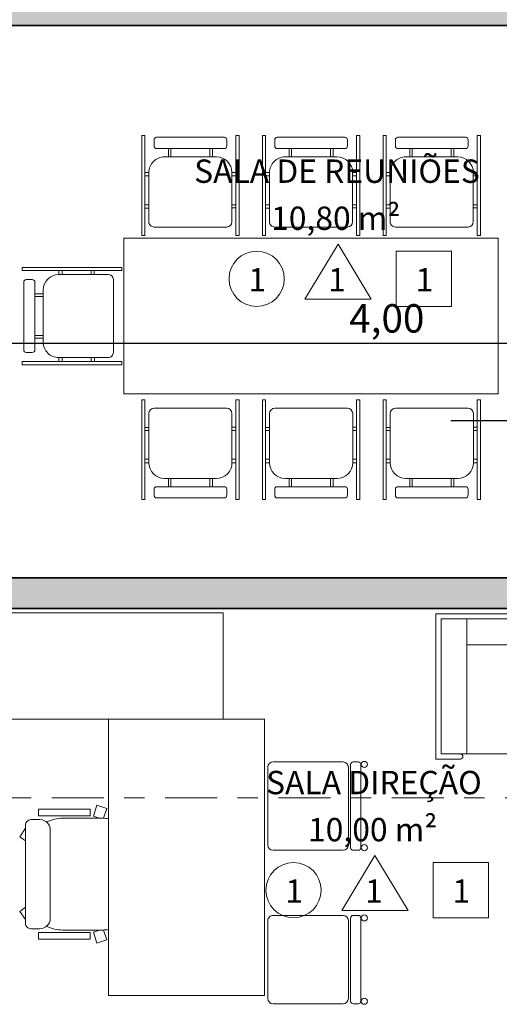
# Model space of a CAD drawing. Units: metres. Extents: x -123 to -60, y -44 to 69.
# Drawn here: x -116 to -114, y -5 to 0 of the extents above; entities that cross this region are included whole.
import ezdxf

# ---------------------------------------------------------------- set-up
doc = ezdxf.new("R2010")
doc.units = ezdxf.units.M
doc.header["$LTSCALE"] = 20
doc.header["$PDMODE"] = 99
doc.header["$PDSIZE"] = 0.5
doc.linetypes.add('ACAD_ISO04W100', pattern=[30, 24, -3, 0, -3])
doc.linetypes.add('Linha de eixo', pattern=[0.022225, 0.0127, -0.003175, 0.003175, -0.003175])
for name, color, linetype, lineweight in [('A-----DIP', 1, 'Continuous', 9), ('A-----SYP', 5, 'ACAD_ISO04W100', 30), ('A-AREAIDM', 31, 'Continuous', 18), ('A-WALL', 6, 'Continuous', 13), ('I-DETLFUM', 37, 'Continuous', 13), ('S-GRIDIDM', 1, 'Continuous', 9)]:
    doc.layers.add(name, color=color, linetype=linetype, lineweight=lineweight)
doc.layers.add('HACHURA', color=252, linetype='Continuous')
doc.styles.get("Standard").update_dxf_attribs({"font": 'arial.ttf'})
doc.dimstyles.new('1-75 (desenho em metros)', dxfattribs={"dimscale": 0.0375, "dimtxt": 3.7, "dimasz": 2.5, "dimexe": 2.5, "dimexo": 0, "dimgap": 1, "dimtad": 1, "dimzin": 1, "dimtxsty": 'Standard', "dimblk": 'ARCHTICK', "dimcen": 2.5, "dimdle": 2.5, "dimclrd": 22, "dimclre": 22, "dimclrt": 22, "dimadec": 0, "dimazin": 0, "dimtm": 1e-09, "dimtfac": 1, "dimtmove": 0, "dimatfit": 3, "dimldrblk": 'DOT', "dimfxl": 0, "dimtolj": 1, "dimarcsym": 0})

# ---------------------------------------------------------------- blocks, each defined once
blk = doc.blocks.new('M_Escrivaninha - 1350 x 762mm-215390-TERREO')
at = {"layer": 'I-DETLFUM'}
for p, q in [((1.437, 0.762), (0.087, 0.762)), ((0.087, 0.762), (0.087, 0)), ((1.437, 0), (1.437, 0.762)), ((0.087, 0), (1.437, 0))]:
    blk.add_line(p, q, dxfattribs=at)
blk = doc.blocks.new('M_Escrivaninha - 1200 x 520mm-V52-TERREO')
at = {"layer": 'I-DETLFUM'}
for p, q in [((1.362, 0.641), (0.162, 0.641)), ((1.362, 0.121), (1.362, 0.641)), ((0.162, 0.121), (1.362, 0.121))]:
    blk.add_line(p, q, dxfattribs=at)
blk = doc.blocks.new('M_Cadeira-Breuer - M_Cadeira-Breuer-482994-TERREO')
at = {"layer": 'I-DETLFUM'}
for p, q in [((0.1905, 0.2413), (-0.1905, 0.2413)), ((-0.2159, 0.2159), (-0.2159, -0.127)), ((0.2159, -0.127), (0.2159, 0.2159)), ((-0.2159, -0.1762), (-0.2159, -0.2008)), ((0.2032, -0.1635), (-0.2032, -0.1635)), ((-0.1905, -0.1524), (0.1905, -0.1524)), ((0.2159, -0.2008), (0.2159, -0.1762)), ((-0.2032, -0.2135), (0.2032, -0.2135))]:
    blk.add_line(p, q, dxfattribs=at)
for centre, radius, start, end in [((-0.1905, 0.2159), 0.0254, 90, 180), ((0.1905, 0.2159), 0.0254, 0, 90), ((-0.1905, -0.127), 0.0254, 180, 270), ((0.1905, -0.127), 0.0254, 270, 360), ((-0.2032, -0.1762), 0.0127, 90, 180), ((0.2032, -0.1762), 0.0127, 360, 90), ((-0.2035, -0.2306), 0.0151, 360, 180), ((-0.2035, -0.2306), 0.0151, 180, 360), ((-0.2032, -0.2008), 0.0127, 180, 270), ((0.2037, -0.2306), 0.0151, 360, 180), ((0.2037, -0.2306), 0.0151, 180, 360), ((0.2032, -0.2008), 0.0127, 270, 0)]:
    blk.add_arc(centre, radius, start, end, dxfattribs=at)
blk = doc.blocks.new('M_Cadeira-Executivo - M_Cadeira-Executivo-543042-TERREO')
at = {"layer": 'I-DETLFUM'}
for p, q in [((-0.1956, 0.1016), (-0.1799, 0.1499)), ((-0.1799, 0.1499), (-0.132, 0.1343)), ((0.414, 0.1343), (0.4619, 0.1499)), ((0.4619, 0.1499), (0.4776, 0.1016)), ((-0.1956, 0.1016), (-0.142, 0.0842)), ((-0.142, 0.0842), (-0.1321, 0.1148)), ((-0.1321, 0.1295), (-0.1321, -0.0662)), ((0.414, 0.1295), (0.414, -0.0662)), ((0.424, 0.0842), (0.414, 0.1148)), ((0.4776, 0.1016), (0.424, 0.0842)), ((-0.1765, 0.0684), (-0.1765, -0.1843)), ((-0.1765, 0.0684), (-0.1446, 0.0684)), ((-0.1446, 0.0684), (-0.1446, -0.1843)), ((0.4262, 0.0684), (0.4262, -0.1843)), ((0.4585, 0.0684), (0.4262, 0.0684)), ((0.4585, 0.0684), (0.4585, -0.1843)), ((-0.0748, -0.1263), (0.3568, -0.1263)), ((-0.1765, -0.1843), (-0.1446, -0.1843)), ((-0.1255, -0.2221), (-0.1255, -0.177)), ((0.4075, -0.2221), (0.4075, -0.177)), ((0.4585, -0.1843), (0.4262, -0.1843)), ((-0.1003, -0.2473), (0.3822, -0.2473)), ((-0.0417, -0.2757), (-0.0838, -0.2473)), ((-0.0211, -0.2473), (-0.0417, -0.2757)), ((0.303, -0.2473), (0.3236, -0.2757)), ((0.3236, -0.2757), (0.3627, -0.2473))]:
    blk.add_line(p, q, dxfattribs=at)
for centre, radius, start, end in [((0.0203, 0.1295), 0.1524, 168.8007, 180), ((0.2616, 0.1295), 0.1524, 0, 11.1993), ((0.0457, -0.0662), 0.1778, 180, 206.1658), ((0.2362, -0.0662), 0.1778, 333.8316, 0), ((-0.0748, -0.177), 0.0507, 90, 180), ((0.3568, -0.177), 0.0507, 0, 90), ((-0.1003, -0.2221), 0.0252, 180, 270), ((0.3822, -0.2221), 0.0252, 270, 0)]:
    blk.add_arc(centre, radius, start, end, dxfattribs=at)
blk = doc.blocks.new('M_Cadeira-Corbu - M_Cadeira-Corbu-123166-TERREO')
at = {"layer": 'I-DETLFUM'}
for p, q in [((1.0559, 0.8218), (0.0909, 0.8218)), ((0.0909, 0.8218), (0.0909, 0.1118)), ((1.0559, 0.1118), (1.0559, 0.8218)), ((1.0309, 0.7968), (0.1159, 0.7968)), ((0.1159, 0.7968), (0.1159, 0.1368)), ((0.2429, 0.7968), (0.2429, 0.6698)), ((0.2429, 0.7968), (0.2429, 0.1368)), ((0.9039, 0.7968), (0.9039, 0.6698)), ((0.9039, 0.7968), (0.9039, 0.1368)), ((1.0309, 0.1368), (1.0309, 0.7968)), ((0.2429, 0.6698), (0.9039, 0.6698)), ((0.0909, 0.1118), (0.2104, 0.1118)), ((0.1159, 0.1368), (1.0309, 0.1368)), ((0.9364, 0.1118), (1.0559, 0.1118))]:
    blk.add_line(p, q, dxfattribs=at)
for centre, start, end in [((0.2104, 0.1243), 270, 90), ((0.9364, 0.1243), 90, 270)]:
    blk.add_arc(centre, 0.0125, start, end, dxfattribs=at)
blk = doc.blocks.new('M_Mesa-Retangular - 1830 x 0762mm-232280-TERREO')
at = {"layer": 'I-DETLFUM'}
for p, q in [((0.915, 0.381), (-0.915, 0.381)), ((-0.915, 0.381), (-0.915, -0.381)), ((0.915, -0.381), (0.915, 0.381)), ((-0.915, -0.381), (0.915, -0.381))]:
    blk.add_line(p, q, dxfattribs=at)
blk = doc.blocks.new('M_Cadeira-Empilhar - M_Cadeira-Empilhar-V54-TERREO')
at = {"layer": 'I-DETLFUM'}
for p, q in [((-0.4013, 0.3534), (-0.4166, 0.3534)), ((-0.4166, 0.3534), (-0.4166, -0.1345)), ((-0.4013, -0.1345), (-0.4013, 0.3534)), ((0.0432, -0.1345), (0.0432, 0.3534)), ((0.0432, 0.3534), (0.0586, 0.3534)), ((0.0586, 0.3534), (0.0586, -0.1345)), ((-0.3568, 0.3121), (-0.0012, 0.3121)), ((-0.3822, 0.2867), (-0.3822, 0.0454)), ((0.0242, 0.2867), (0.0242, 0.0454)), ((-0.4013, 0.2033), (-0.4013, 0.2184)), ((-0.3822, 0.2184), (-0.4013, 0.2184)), ((-0.3822, 0.2033), (-0.4013, 0.2033)), ((-0.3822, 0.2033), (-0.3822, 0.2184)), ((0.0242, 0.2192), (0.0432, 0.2192)), ((0.0242, 0.2033), (0.0242, 0.2192)), ((0.0242, 0.2033), (0.0432, 0.2033)), ((0.0432, 0.2033), (0.0432, 0.2192)), ((-0.4013, 0.0454), (-0.4013, 0.0624)), ((-0.3822, 0.0624), (-0.4013, 0.0624)), ((-0.3822, 0.0454), (-0.3822, 0.0624)), ((0.0242, 0.0624), (0.0432, 0.0624)), ((0.0242, 0.0454), (0.0242, 0.0624)), ((0.0432, 0.0454), (0.0432, 0.0624)), ((-0.3822, 0.0454), (-0.4013, 0.0454)), ((0.0242, 0.0454), (0.0432, 0.0454)), ((-0.306, -0.0308), (-0.052, -0.0308)), ((-0.2869, -0.0308), (-0.2869, -0.0714)), ((-0.2869, -0.0308), (-0.2742, -0.0308)), ((-0.2742, -0.0308), (-0.2742, -0.0714)), ((-0.0838, -0.0308), (-0.0838, -0.0714)), ((-0.0711, -0.0308), (-0.0838, -0.0308)), ((-0.0711, -0.0308), (-0.0711, -0.0714)), ((-0.3568, -0.0841), (-0.3568, -0.1136)), ((-0.3441, -0.0714), (-0.0139, -0.0714)), ((-0.0012, -0.0841), (-0.0012, -0.1136)), ((-0.4166, -0.1345), (-0.4013, -0.1345)), ((-0.3441, -0.1263), (-0.0139, -0.1263)), ((0.0586, -0.1345), (0.0432, -0.1345))]:
    blk.add_line(p, q, dxfattribs=at)
for centre, radius, start, end in [((-0.3568, 0.2867), 0.0254, 90, 180), ((-0.0012, 0.2867), 0.0254, 360, 90), ((-0.306, 0.0454), 0.0762, 180, 270), ((-0.052, 0.0454), 0.0762, 270, 0), ((-0.3441, -0.0841), 0.0127, 90, 180), ((-0.0139, -0.0841), 0.0127, 360, 90), ((-0.3441, -0.1136), 0.0127, 180, 270), ((-0.0139, -0.1136), 0.0127, 270, 0)]:
    blk.add_arc(centre, radius, start, end, dxfattribs=at)
blk = doc.blocks.new('Rot_Ambiente-c-legenda-acabamto1 - Room Tag With Area-811520-TERREO')
at = {"layer": 'A-AREAIDM', "lineweight": 9}
for p, q in [((-0.000033, 0.001951), (-0.002196, -0.001649)), ((-0.000033, 0.001951), (0.00213, -0.001649)), ((0.007363, 0.001483), (0.003763, 0.001483)), ((0.003763, 0.001483), (0.003763, -0.002117)), ((0.007363, -0.002117), (0.007363, 0.001483)), ((0.00213, -0.001649), (-0.002196, -0.001649)), ((0.003763, -0.002117), (0.007363, -0.002117))]:
    blk.add_line(p, q, dxfattribs=at)
blk.add_circle((-0.005342, -0.000317), 0.0018, dxfattribs=at)
blk = doc.blocks.new('_ArchTick')
at = {"color": 0, "linetype": 'ByBlock', "const_width": 0.15}
blk.add_lwpolyline([(-0.5, -0.5), (0.5, 0.5)], dxfattribs=at)
blk = doc.blocks.new('*D464')
at = {"layer": 'A-----DIP', "color": 22, "lineweight": -2}
for p, q in [((-116.1014, -1.7832), (-116.1014, -2.036)), ((-112.1014, -1.7832), (-112.1014, -2.036)), ((-116.1951, -1.9423), (-112.0076, -1.9423))]:
    blk.add_line(p, q, dxfattribs=at)
at = {"layer": 'Defpoints', "color": 0}
for p in [(-116.1014, -1.7832), (-112.1014, -1.7832), (-112.1014, -1.9423)]:
    blk.add_point(p, dxfattribs=at)
at = {"layer": 'A-----DIP', "color": 22, "lineweight": -2, "xscale": 0.09375, "yscale": 0.09375, "zscale": 0.09375, "rotation": 180}
blk.add_blockref('_ArchTick', (-116.1014, -1.9423), dxfattribs=at)
at = {"layer": 'A-----DIP', "color": 22, "lineweight": -2, "xscale": 0.09375, "yscale": 0.09375, "zscale": 0.09375}
blk.add_blockref('_ArchTick', (-112.1014, -1.9423), dxfattribs=at)
at = {"layer": 'A-----DIP', "color": 22, "insert": (-114.1014, -1.8214), "char_height": 0.13875, "attachment_point": 5}
blk.add_mtext('\\A1;4,00', dxfattribs=at)
blk = doc.blocks.new('_DOT')
at = {"color": 0, "linetype": 'ByBlock'}
blk.add_line((-0.5, 0), (-1, 0), dxfattribs=at)
at = {"color": 0, "linetype": 'ByBlock', "const_width": 0.5}
blk.add_lwpolyline([(-0.25, 0, 1), (0.25, 0, 1)], format="xyb", close=True, dxfattribs=at)

msp = doc.modelspace()

# ---------------------------------------------------------------- hatches: boundary and pattern name
at = {"layer": 'HACHURA'}
h = msp.add_hatch(color=256, dxfattribs=at)
h.dxf.hatch_style = 1
h.paths.add_polyline_path([(-116.1014, 5.51), (-115.6304, 5.51), (-115.6304, 5.71), (-116.3014, 5.71), (-116.3014, 4.6704), (-116.1014, 4.6704)])
h.paths.add_polyline_path([(-113.0264, 5.71), (-114.0304, 5.71), (-114.0304, 5.51), (-113.0264, 5.51)])
h.paths.add_polyline_path([(-108.3909, 5.71), (-109.9764, 5.71), (-109.9764, 5.51), (-109.5764, 5.51), (-109.5764, 3.735), (-109.6364, 3.735), (-109.6364, 3.585), (-109.4264, 3.585), (-109.4264, 5.51), (-108.3909, 5.51)])
h.paths.add_polyline_path([(-105.6265, 5.71), (-106.5909, 5.71), (-106.5909, 5.51), (-105.8264, 5.51), (-105.8264, 2.51), (-110.0139, 2.51), (-110.0139, 2.36), (-109.9514, 2.36), (-109.9514, 0.5942), (-109.8014, 0.5942), (-109.8014, 2.36), (-105.8264, 2.36), (-105.8264, 1.6745), (-105.6265, 1.6745)])
h.paths.add_polyline_path([(-110.8764, 3.585), (-110.4364, 3.585), (-110.4364, 3.735), (-110.8573, 3.735), (-110.8764, 3.735), (-110.8764, 4.735), (-110.8764, 5.51), (-110.6764, 5.51), (-110.6764, 5.71), (-111.4264, 5.71), (-111.4264, 5.51), (-111.0264, 5.51), (-111.0264, 2.51), (-111.0889, 2.51), (-111.0889, 2.36), (-110.8139, 2.36), (-110.8139, 2.51), (-110.8764, 2.51)])
h.paths.add_polyline_path([(-111.8889, 2.51), (-112.8869, 2.51), (-112.8869, 2.36), (-112.1064, 2.36), (-112.1014, 2.36), (-112.1014, 2.01), (-111.9514, 2.01), (-111.9514, 2.36), (-111.8889, 2.36)])
h.paths.add_polyline_path([(-112.8869, 2.51), (-116.1014, 2.51), (-116.1014, 3.0704), (-116.3014, 3.0704), (-116.3014, 1.7204), (-116.1014, 1.7204), (-116.1014, 2.3298), (-116.1014, 2.36), (-114.1714, 2.36), (-114.1714, 1.425), (-114.1714, 1.01), (-112.8869, 1.01), (-112.8869, 1.16), (-114.0214, 1.16), (-114.0214, 2.36), (-113.1064, 2.36), (-112.8869, 2.36)])
h.paths.add_polyline_path([(-111.9514, 1.21), (-112.1014, 1.21), (-112.1014, 1.16), (-112.8869, 1.16), (-112.8869, 1.01), (-112.1014, 1.01), (-112.1014, 0.96), (-111.9514, 0.96)])
h.paths.add_polyline_path([(-111.9514, 0.16), (-112.1014, 0.16), (-112.1014, -0.24), (-112.8869, -0.24), (-112.8869, -0.39), (-112.1014, -0.39), (-112.1014, -0.44), (-111.9514, -0.44)])
h.paths.add_polyline_path([(-112.8869, -0.24), (-116.1014, -0.24), (-116.1014, -0.2258), (-116.1014, 0.0282), (-116.1014, 0.1204), (-116.3014, 0.1204), (-116.3014, -1.0296), (-116.1014, -1.0296), (-116.1014, -0.39), (-112.8869, -0.39)])
h.paths.add_polyline_path([(-112.8869, -3.09), (-116.1014, -3.09), (-116.1014, -2.6296), (-116.3014, -2.6296), (-116.3014, -3.7796), (-116.1014, -3.7796), (-116.1014, -3.24), (-112.8869, -3.24)])
h.paths.add_polyline_path([(-109.8014, -1.2558), (-109.9514, -1.2558), (-109.9514, -3.1341), (-109.8014, -3.1341)], flags=17)
h.paths.add_polyline_path([(-109.8014, -3.1341), (-109.9514, -3.1341), (-109.9514, -4.24), (-109.3014, -4.24), (-109.3014, -4.09), (-109.8014, -4.09)])
h.paths.add_polyline_path([(-107.8014, -0.24), (-109.8014, -0.24), (-109.8014, -0.2058), (-109.9514, -0.2058), (-109.9514, -0.4558), (-109.8014, -0.4558), (-109.8014, -0.39), (-108.0014, -0.39), (-108.0014, -3.1341), (-107.8514, -3.1341), (-107.8514, -0.39), (-107.8014, -0.39)])
h.paths.add_polyline_path([(-107.8514, -3.1341), (-108.0014, -3.1341), (-108.0014, -4.09), (-108.0414, -4.09), (-108.3464, -4.09), (-108.5014, -4.09), (-108.5014, -4.24), (-107.8014, -4.24), (-107.8014, -4.09), (-107.8514, -4.09)])
h.paths.add_polyline_path([(-105.5978, -0.19), (-105.6264, -0.19), (-105.6265, -0.19), (-105.6265, 0.0745), (-105.8264, 0.0745), (-105.8264, -0.24), (-107.0014, -0.24), (-107.0014, -0.39), (-105.5978, -0.39)])
h.paths.add_polyline_path([(-104.2014, -0.39), (-103.0514, -0.39), (-103.0514, -0.43), (-103.0014, -0.43), (-103.0014, -0.39), (-102.9623, -0.39), (-102.9623, -0.19), (-104.3978, -0.19), (-104.3978, -0.39), (-104.3514, -0.39), (-104.3514, -3.1341), (-104.2014, -3.1341), (-104.2014, -2.29), (-103.0514, -2.29), (-103.0514, -2.33), (-103.0014, -2.33), (-103.0014, -1.98), (-103.0514, -1.98), (-103.0514, -2.24), (-104.2014, -2.24), (-104.2014, -1.34), (-103.0514, -1.34), (-103.0514, -1.38), (-103.0014, -1.38), (-103.0014, -1.03), (-103.0514, -1.03), (-103.0514, -1.29), (-104.2014, -1.29)])
h.paths.add_polyline_path([(-104.2014, -3.22), (-103.0514, -3.22), (-103.0514, -3.26), (-103.0014, -3.26), (-103.0014, -3.1341), (-103.0514, -3.1341), (-103.0514, -3.17), (-104.2014, -3.17), (-104.2014, -3.1341), (-104.3514, -3.1341), (-104.3514, -4.09), (-107.0014, -4.09), (-107.0014, -4.24), (-102.5714, -4.24), (-102.5714, -4.09), (-103.0014, -4.09), (-103.0014, -3.86), (-103.0514, -3.86), (-103.0514, -4.09), (-104.2014, -4.09)])

# ---------------------------------------------------------------- linework, layer by layer
at = {"layer": 'A-----SYP', "ltscale": 0.001}
msp.add_line((-113.7878, -2.3198), (-110.4473, -2.3198), dxfattribs=at)
at = {"layer": 'A-WALL', "lineweight": 35}
for p, q in [((-116.1014, -0.39), (-112.1014, -0.39)), ((-112.1014, -3.09), (-116.1014, -3.09)), ((-116.1014, -3.24), (-112.1014, -3.24))]:
    msp.add_line(p, q, dxfattribs=at)
at = {"layer": 'S-GRIDIDM', "linetype": 'Linha de eixo'}
msp.add_line((-90.0014, -4.165), (-121.8231, -4.165), dxfattribs=at)

# ---------------------------------------------------------------- block references
at = {"layer": 'A-AREAIDM', "lineweight": 9, "xscale": 74.99999999999996, "yscale": 74.99999999999996, "zscale": 74.99999999999996}
for p in [(-114.3371, -1.6045), (-114.1567, -4.592)]:
    msp.add_blockref('Rot_Ambiente-c-legenda-acabamto1 - Room Tag With Area-811520-TERREO', p, dxfattribs=at)
at = {"layer": 'I-DETLFUM'}
for name, p, rotation in [('M_Cadeira-Empilhar - M_Cadeira-Empilhar-V54-TERREO', (-115.2406, -1.063), 180), ('M_Cadeira-Empilhar - M_Cadeira-Empilhar-V54-TERREO', (-114.6506, -1.063), 180), ('M_Cadeira-Empilhar - M_Cadeira-Empilhar-V54-TERREO', (-114.0606, -1.063), 180), ('M_Cadeira-Empilhar - M_Cadeira-Empilhar-V54-TERREO', (-115.7505, -1.9891), 269.9999999999995), ('M_Escrivaninha - 1350 x 762mm-215390-TERREO', (-114.6994, -5.217), 89.99999999999973), ('M_Cadeira-Breuer - M_Cadeira-Breuer-482994-TERREO', (-114.4419, -4.2049), 89.99999999999973), ('M_Cadeira-Executivo - M_Cadeira-Executivo-543042-TERREO', (-115.6203, -4.3964), 269.9999999999997), ('M_Cadeira-Breuer - M_Cadeira-Breuer-482994-TERREO', (-114.4419, -4.9549), 89.99999999999973)]:
    msp.add_blockref(name, p, dxfattribs=dict(at, rotation=rotation))
for name, p in [('M_Mesa-Retangular - 1830 x 0762mm-232280-TERREO', (-114.4716, -1.81)), ('M_Cadeira-Empilhar - M_Cadeira-Empilhar-V54-TERREO', (-114.8825, -2.5725)), ('M_Cadeira-Empilhar - M_Cadeira-Empilhar-V54-TERREO', (-114.2925, -2.5725)), ('M_Cadeira-Empilhar - M_Cadeira-Empilhar-V54-TERREO', (-113.7025, -2.5725)), ('M_Escrivaninha - 1200 x 520mm-V52-TERREO', (-116.2634, -3.901)), ('M_Cadeira-Corbu - M_Cadeira-Corbu-123166-TERREO', (-113.9523, -4.0868))]:
    msp.add_blockref(name, p, dxfattribs=at)

# ---------------------------------------------------------------- texts
at = {"layer": 'A-AREAIDM', "lineweight": 9, "char_height": 0.11416, "attachment_point": 2, "line_spacing_factor": 0.938532}
for s, insert, width in [('\\fArial|b1|i0|c0|p34|;SALA DE REUNIÕES', (-114.345, -1.0451), 1.8198), ('\\fArial|b1|i0|c0|p34|;10,80 m²', (-114.3509, -1.2752), 0.7398), ('\\fArial|b1|i0|c0|p34|;1', (-114.7346, -1.5758), 0.1026), ('\\fArial|b1|i0|c0|p34|;1', (-114.345, -1.5758), 0.1026), ('\\fArial|b1|i0|c0|p34|;1', (-113.9172, -1.5758), 0.1026), ('\\fArial|b1|i0|c0|p34|;SALA DIREÇÃO', (-114.1645, -4.0327), 1.39995), ('\\fArial|b1|i0|c0|p34|;10,00 m²', (-114.1705, -4.2628), 0.7398), ('\\fArial|b1|i0|c0|p34|;1', (-114.5542, -4.5633), 0.1026), ('\\fArial|b1|i0|c0|p34|;1', (-114.1645, -4.5633), 0.1026), ('\\fArial|b1|i0|c0|p34|;1', (-113.7368, -4.5633), 0.1026)]:
    msp.add_mtext(s, dxfattribs=dict(at, insert=insert, width=width))

# ---------------------------------------------------------------- dimensions: what is measured, and where the dimension line sits
at = {"layer": 'A-----DIP'}
dim = msp.add_linear_dim(base=(-112.1014, -1.9423), p1=(-116.1014, -1.7832), p2=(-112.1014, -1.7832), dimstyle='1-75 (desenho em metros)', dxfattribs=at)
dim.commit()
dim.dimension.update_dxf_attribs({"geometry": '*D464', "text_midpoint": (-114.1014, -1.8214)})

doc.saveas('drawing.dxf')
